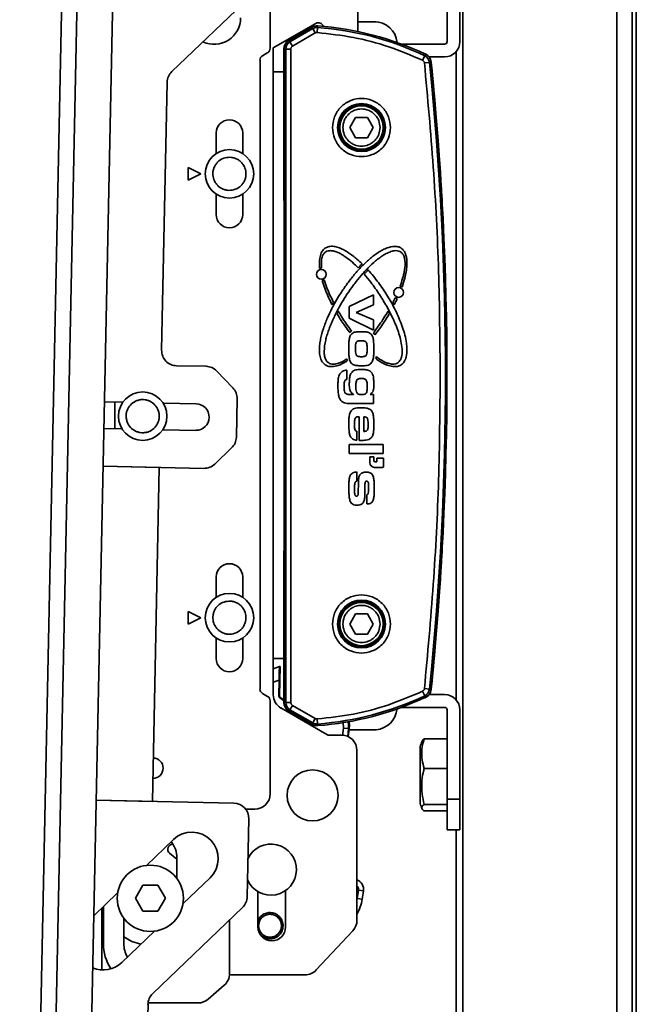
# Model space of a CAD drawing. Units: millimetres. Extents: x 10 to 410, y 10 to 268.
# Drawn here: x 339 to 346, y 115 to 125 of the extents above; entities that cross this region are included whole.
import ezdxf

# ---------------------------------------------------------------- set-up
doc = ezdxf.new("R2010")
doc.units = ezdxf.units.MM

msp = doc.modelspace()

# ---------------------------------------------------------------- linework, layer by layer
at = {"color": 8, "linetype": 'Continuous', "lineweight": 35}
for p, q in [((344.139, 202.083), (344.139, 53.658)), ((345.818, 53.838), (345.818, 202.083)), ((345.984, 202.083), (345.984, 53.851)), ((340.346, 121.017), (340.346, 121.305)), ((342.137, 118.278), (342.073, 118.256)), ((342.828, 117.674), (342.838, 117.757)), ((342.839, 117.775), (342.833, 117.825)), ((342.893, 117.751), (342.884, 117.666)), ((342.984, 115.89), (342.987, 115.9))]:
    msp.add_line(p, q, dxfattribs=at)
at = {"color": 7, "linetype": 'Continuous', "lineweight": 35}
for p, q in [((346.029, 53.854), (346.029, 202.083)), ((339.31, 103.651), (339.825, 128.368)), ((339.477, 103.647), (339.992, 128.364)), ((339.869, 103.806), (340.377, 128.19)), ((340.969, 124.905), (343.591, 127.42)), ((342.996, 125.341), (342.996, 126.842)), ((343.968, 125.232), (343.968, 126.204)), ((344.107, 126.204), (344.107, 125.232)), ((342.04, 125.932), (342.04, 125.159)), ((342.996, 125.449), (343.001, 125.449)), ((343.039, 125.449), (343.03, 125.449)), ((343.076, 125.449), (343.065, 125.449)), ((343.129, 125.449), (343.135, 125.449)), ((343.157, 125.449), (343.151, 125.449)), ((343.17, 125.449), (343.168, 125.449)), ((343.195, 125.448), (343.177, 125.449)), ((342.537, 125.43), (342.073, 125.163)), ((342.246, 125.248), (342.496, 125.392)), ((342.495, 125.389), (342.246, 125.245)), ((342.504, 125.374), (342.255, 125.23)), ((342.504, 125.374), (342.495, 125.389)), ((342.531, 125.326), (342.504, 125.374)), ((342.556, 125.386), (342.552, 125.33)), ((342.558, 125.403), (342.556, 125.386)), ((342.246, 125.245), (342.255, 125.23)), ((342.283, 125.182), (342.255, 125.23)), ((342.531, 125.326), (342.283, 125.182)), ((342.073, 124.903), (342.073, 125.163)), ((342.19, 123.524), (342.19, 125.152)), ((342.209, 125.151), (342.192, 125.151)), ((342.192, 125.151), (342.192, 118.036)), ((342.209, 125.151), (342.209, 118.036)), ((342.209, 125.151), (342.265, 125.151)), ((342.265, 125.151), (342.265, 118.036)), ((343.469, 125.204), (343.94, 125.204)), ((344.067, 125.124), (344.067, 118.063)), ((341.929, 118.182), (341.929, 125.03)), ((341.956, 125.077), (342.013, 125.112)), ((343.7, 125.028), (343.724, 125.078)), ((343.724, 125.078), (343.731, 125.094)), ((343.94, 125.065), (343.771, 125.065)), ((343.776, 125.004), (343.721, 124.999)), ((343.793, 125.006), (343.776, 125.004)), ((342.073, 124.903), (342.073, 118.514)), ((342.073, 124.903), (342.192, 124.903)), ((340.857, 121.873), (340.918, 124.788)), ((342.906, 124.296), (342.97, 124.407)), ((342.97, 124.407), (343.099, 124.407)), ((343.099, 124.407), (343.163, 124.296)), ((342.97, 124.185), (342.906, 124.296)), ((343.163, 124.296), (343.099, 124.185)), ((341.451, 124.013), (341.451, 124.237)), ((341.74, 124.237), (341.74, 124.013)), ((343.099, 124.185), (342.97, 124.185)), ((341.284, 123.792), (341.146, 123.862)), ((341.146, 123.862), (341.146, 123.723)), ((341.146, 123.723), (341.284, 123.792)), ((341.451, 123.348), (341.451, 123.571)), ((341.74, 123.571), (341.74, 123.348)), ((342.901, 122.347), (343.164, 122.476)), ((343.164, 122.476), (343.164, 122.365)), ((342.73, 122.392), (342.715, 122.365)), ((342.901, 122.22), (342.901, 122.347)), ((343.164, 122.365), (342.978, 122.283)), ((343.391, 122.365), (343.376, 122.392)), ((342.768, 122.269), (342.782, 122.297)), ((342.978, 122.283), (343.164, 122.202)), ((343.324, 122.297), (343.339, 122.269)), ((343.164, 122.09), (342.901, 122.22)), ((343.164, 122.202), (343.164, 122.09)), ((341.34, 121.696), (341.02, 121.703)), ((341.633, 121.461), (341.457, 121.645)), ((342.876, 121.655), (342.876, 121.554)), ((342.876, 121.554), (342.873, 121.554)), ((342.924, 121.388), (342.948, 121.388)), ((342.948, 121.388), (342.948, 121.392)), ((343.128, 121.388), (343.164, 121.388)), ((343.164, 121.388), (343.164, 121.291)), ((340.234, 121.308), (340.434, 121.304)), ((340.874, 121.294), (341.234, 121.287)), ((341.671, 120.925), (341.68, 121.342)), ((343.164, 121.291), (342.924, 121.291)), ((343.01, 120.889), (343.01, 121.147)), ((343.061, 120.988), (343.061, 121.147)), ((340.426, 121.015), (340.228, 121.019)), ((341.228, 120.998), (340.87, 121.006)), ((342.984, 120.989), (342.984, 120.891)), ((342.901, 120.745), (342.901, 120.843)), ((342.901, 120.843), (343.272, 120.843)), ((343.272, 120.843), (343.272, 120.745)), ((341.436, 120.631), (341.62, 120.808)), ((343.272, 120.745), (342.901, 120.745)), ((343.124, 120.71), (343.169, 120.71)), ((343.124, 120.649), (343.124, 120.71)), ((343.169, 120.71), (343.169, 120.672)), ((343.184, 120.656), (343.2, 120.656)), ((343.2, 120.656), (343.2, 120.695)), ((343.2, 120.695), (343.275, 120.695)), ((343.275, 120.695), (343.275, 120.604)), ((340.219, 120.608), (341.317, 120.585)), ((340.219, 120.608), (340.832, 120.595)), ((340.832, 120.595), (340.756, 116.957)), ((342.984, 120.546), (342.984, 120.446)), ((343.268, 120.596), (343.177, 120.596)), ((343.092, 120.197), (343.092, 120.297)), ((342.19, 118.035), (342.19, 119.662)), ((341.451, 119.18), (341.451, 119.403)), ((341.74, 119.403), (341.74, 119.18)), ((341.284, 118.959), (341.146, 119.028)), ((341.146, 119.028), (341.146, 118.889)), ((341.146, 118.889), (341.284, 118.959)), ((342.906, 118.89), (342.97, 119.002)), ((342.97, 119.002), (343.099, 119.002)), ((343.099, 119.002), (343.163, 118.89)), ((342.97, 118.779), (342.906, 118.89)), ((343.163, 118.89), (343.099, 118.779)), ((341.451, 118.514), (341.451, 118.738)), ((341.74, 118.738), (341.74, 118.514)), ((343.099, 118.779), (342.97, 118.779)), ((342.073, 118.12), (342.073, 118.514)), ((342.073, 118.514), (342.192, 118.514)), ((342.141, 118.426), (342.073, 118.403)), ((342.148, 118.429), (342.141, 118.426)), ((342.142, 118.111), (342.148, 118.429)), ((342.134, 118.107), (342.137, 118.278)), ((343.724, 118.108), (343.7, 118.158)), ((343.721, 118.188), (343.776, 118.182)), ((343.776, 118.182), (343.793, 118.18)), ((342.012, 118.102), (341.957, 118.134)), ((342.04, 118.054), (342.04, 117.042)), ((342.134, 118.107), (342.142, 118.111)), ((342.156, 118.087), (342.148, 118.083)), ((342.19, 118.058), (342.148, 118.083)), ((342.19, 118.066), (342.156, 118.087)), ((343.731, 118.092), (343.724, 118.108)), ((343.771, 118.121), (343.94, 118.121)), ((342.157, 117.976), (342.657, 117.687)), ((342.192, 118.036), (342.209, 118.036)), ((342.265, 118.036), (342.209, 118.036)), ((342.255, 117.956), (342.246, 117.941)), ((342.246, 117.941), (342.495, 117.798)), ((342.496, 117.794), (342.246, 117.938)), ((342.255, 117.956), (342.283, 118.004)), ((342.255, 117.956), (342.504, 117.813)), ((342.283, 118.004), (342.531, 117.861)), ((343.94, 117.982), (343.469, 117.982)), ((343.968, 116.982), (343.968, 117.954)), ((344.107, 117.954), (344.107, 116.982)), ((342.504, 117.813), (342.531, 117.861)), ((342.552, 117.856), (342.556, 117.801)), ((342.495, 117.798), (342.504, 117.813)), ((342.556, 117.801), (342.558, 117.783)), ((342.839, 117.775), (342.838, 117.757)), ((342.893, 117.751), (342.838, 117.757)), ((342.891, 117.66), (342.902, 117.75)), ((342.902, 117.75), (342.893, 117.751)), ((342.9, 117.738), (342.912, 117.738)), ((342.912, 117.738), (342.918, 117.738)), ((343.03, 117.738), (343.039, 117.738)), ((343.153, 117.738), (343.157, 117.738)), ((342.685, 117.679), (342.818, 117.679)), ((343.718, 117.638), (343.968, 117.638)), ((342.984, 115.663), (342.984, 117.513)), ((343.673, 117.556), (343.673, 116.936)), ((343.718, 117.318), (343.968, 117.318)), ((343.968, 116.649), (343.968, 116.982)), ((344.107, 116.982), (343.968, 116.982)), ((344.107, 116.649), (344.107, 116.982)), ((341.643, 116.939), (340.144, 116.97)), ((340.756, 116.957), (340.144, 116.97)), ((341.771, 116.875), (341.873, 116.875)), ((343.718, 116.926), (343.968, 116.926)), ((341.789, 115.92), (341.806, 116.768)), ((343.718, 116.854), (343.968, 116.854)), ((343.968, 116.649), (344.107, 116.649)), ((344.067, 116.649), (344.067, 53.651)), ((340.691, 116.262), (340.985, 116.544)), ((340.979, 116.493), (340.981, 116.493)), ((341.023, 116.328), (340.943, 116.395)), ((341.023, 116.342), (341.023, 116.12)), ((341.385, 116.127), (341.091, 115.845)), ((340.571, 115.903), (340.653, 116.045)), ((340.653, 116.045), (340.816, 116.045)), ((340.816, 116.045), (340.898, 115.903)), ((340.117, 115.712), (340.378, 115.962)), ((340.653, 115.762), (340.571, 115.903)), ((340.898, 115.903), (340.816, 115.762)), ((341.907, 115.59), (341.907, 115.976)), ((342.207, 115.987), (342.207, 115.59)), ((342.987, 115.9), (343.001, 115.992)), ((343.001, 115.999), (343.001, 115.992)), ((343.056, 115.983), (343.001, 115.992)), ((340.207, 115.124), (340.207, 115.798)), ((340.223, 115.409), (340.223, 115.814)), ((340.76, 114.866), (341.738, 115.803)), ((342.987, 115.9), (343.042, 115.892)), ((340.816, 115.762), (340.653, 115.762)), ((340.446, 115.409), (340.446, 115.687)), ((341.596, 115.082), (341.596, 115.667)), ((340.778, 115.545), (340.422, 115.204)), ((342.94, 115.55), (342.542, 115.123)), ((342.42, 115.07), (341.636, 115.07)), ((341.538, 114.956), (341.365, 114.805)), ((340.538, 106.57), (340.709, 114.749)), ((341.255, 114.764), (340.71, 114.764))]:
    msp.add_line(p, q, dxfattribs=at)
at = {"color": 7, "linetype": 'Continuous', "lineweight": 35, "flags": 128}
for points in [[(342.496, 125.392), (342.509, 125.398), (342.521, 125.4)], [(342.521, 117.787), (342.509, 117.789), (342.496, 117.794)], [(342.902, 117.75), (342.903, 117.789), (342.899, 117.826)], [(340.446, 115.482), (340.533, 115.434), (340.63, 115.403)], [(341.636, 115.07), (341.614, 115.071), (341.595, 115.075)]]:
    msp.add_lwpolyline(points, dxfattribs=at)
at = {"color": 8, "linetype": 'Continuous', "lineweight": 35, "flags": 128}
msp.add_lwpolyline([(342.893, 117.751), (342.894, 117.789), (342.89, 117.825)], dxfattribs=at)
at = {"color": 7, "linetype": 'Continuous', "lineweight": 35}
for centre, radius in [((343.035, 124.296), 0.261), ((343.035, 124.296), 0.248), ((343.035, 124.296), 0.236), ((341.596, 123.792), 0.264), ((342.598, 122.697), 0.0531), ((343.44, 122.5), 0.0531), ((340.651, 121.153), 0.264), ((341.596, 118.959), 0.264), ((343.035, 118.89), 0.261), ((343.035, 118.89), 0.248), ((343.035, 118.89), 0.236), ((342.501, 117.024), 0.278), ((340.734, 115.903), 0.361), ((342.038, 115.604), 0.126)]:
    msp.add_circle(centre, radius, dxfattribs=at)
for centre, radius, start, end in [((341.429, 125.492), 0.289, 245.1888, 360), ((343.173, 125.199), 0.25, 5.1906, 90), ((342.55, 125.294), 0.11, 85.742, 120), ((342.55, 125.294), 0.092, 85.742, 120), ((342.565, 125.382), 0.0556, 16.6857, 120), ((342.31, 122.081), 3.314, 64.7591, 85.742), ((342.31, 122.081), 3.332, 64.7591, 85.742), ((342.301, 125.152), 0.111, 120, 180), ((342.301, 125.151), 0.11, 120, 180), ((342.301, 125.151), 0.092, 120, 180), ((343.94, 125.232), 0.167, 270, 0), ((343.94, 125.232), 0.0278, 270, 0), ((341.984, 125.159), 0.0556, 301, 0), ((341.984, 125.03), 0.0556, 121, 180), ((343.684, 124.996), 0.111, 5.8029, 76.2936), ((343.684, 124.995), 0.092, 5.8011, 64.7591), ((343.684, 124.995), 0.11, 5.8011, 64.7591), ((310.199, 121.593), 33.75, 354.1989, 5.8011), ((310.199, 121.593), 33.767, 354.1989, 5.8011), ((310.201, 121.593), 33.766, 3.2891, 5.8029), ((341.084, 124.785), 0.167, 133.8063, 178.8063), ((341.596, 124.237), 0.144, 360, 180), ((343.857, 123.524), 1.667, 180, 182.3949), ((342.248, 123.435), 1.667, 0.8357, 3.2891), ((341.596, 123.348), 0.144, 180, 360), ((342.598, 122.697), 0.0683, 88.4233, 105.6095), ((342.598, 122.697), 0.0683, 277.8688, 296.5575), ((343.44, 122.5), 0.0682, 58.3292, 78.0078), ((343.44, 122.5), 0.0683, 235.9285, 257.0944), ((342.976, 121.986), 0.105, 117.7685, 132.0679), ((343.089, 121.986), 0.106, 29.6388, 44.1158), ((341.024, 121.869), 0.167, 178.8063, 268.8063), ((342.366, 121.889), 0.834, 352.3048, 353.9586), ((341.337, 121.529), 0.167, 43.8063, 88.8063), ((343.694, 121.936), 0.834, 191.0242, 191.3777), ((342.976, 121.785), 0.1, 187.9551, 197.529), ((341.513, 121.345), 0.167, 358.8063, 43.8063), ((341.231, 121.143), 0.144, 268.8063, 88.8063), ((341.504, 120.928), 0.167, 313.8063, 358.8063), ((341.32, 120.752), 0.167, 268.8063, 313.8063), ((343.177, 120.649), 0.0531, 180, 270), ((343.184, 120.672), 0.0152, 180, 270), ((343.268, 120.604), 0.00758, 270, 0), ((343.857, 119.662), 1.667, 177.6051, 180), ((310.201, 121.593), 33.766, 354.1971, 356.7109), ((342.248, 119.752), 1.667, 356.7109, 359.1643), ((341.596, 119.403), 0.144, 360, 180), ((341.596, 118.514), 0.144, 180, 360), ((341.984, 118.182), 0.0556, 180, 240), ((343.684, 118.19), 0.111, 283.7064, 354.1971), ((343.684, 118.191), 0.092, 295.2409, 354.1989), ((343.684, 118.191), 0.11, 295.2409, 354.1989), ((341.984, 118.054), 0.0556, 0, 60), ((342.24, 118.12), 0.167, 180, 240), ((342.31, 121.106), 3.314, 274.258, 295.2409), ((342.31, 121.106), 3.332, 274.258, 295.2409), ((343.94, 117.954), 0.167, 0, 90), ((342.301, 118.035), 0.111, 180, 240), ((342.301, 118.036), 0.11, 180, 240), ((342.301, 118.036), 0.092, 180, 240), ((343.173, 117.988), 0.25, 274.8495, 354.8094), ((343.94, 117.954), 0.0278, 0, 90), ((342.55, 117.893), 0.11, 240, 274.258), ((342.55, 117.893), 0.092, 240, 274.258), ((342.685, 117.735), 0.0556, 240, 270), ((342.818, 117.513), 0.167, 0, 90), ((344.258, 117.377), 0.611, 157.2481, 163.0124), ((340.762, 117.32), 0.111, 0, 87.8502), ((340.762, 117.32), 0.111, 269.7623, 0), ((341.873, 117.042), 0.167, 270, 0), ((341.64, 116.772), 0.167, 358.8063, 88.8063), ((344.258, 117.115), 0.611, 196.9876, 202.7792), ((341.185, 116.335), 0.289, 313.8063, 133.8063), ((340.979, 116.437), 0.0556, 90, 230.1849), ((340.734, 116.342), 0.289, 0, 38.3131), ((342.048, 116.215), 0.278, 203.0457, 154.5668), ((342.946, 116), 0.111, 351.6064, 69.6556), ((341.622, 115.924), 0.167, 313.8063, 358.8063), ((303.907, 121.76), 39.572, 351.4727, 351.6064), ((342.603, 115.958), 0.444, 329.2163, 351.4727), ((342.057, 115.59), 0.15, 180, 0), ((342.818, 115.663), 0.167, 317, 0), ((340.734, 115.409), 0.511, 180, 212.4031), ((340.734, 115.409), 0.289, 180, 210.1634), ((340.222, 115.412), 0.289, 246.1864, 313.8063), ((341.429, 115.082), 0.167, 311, 0), ((342.42, 115.237), 0.167, 270, 317), ((340.875, 114.745), 0.167, 133.8063, 178.8063), ((341.255, 114.931), 0.167, 270, 311)]:
    msp.add_arc(centre, radius, start, end, dxfattribs=at)
for points, knots in [([(343.068, 125.449), (343.052, 125.449), (343.028, 125.449), (343.003, 125.448), (342.996, 125.448)], [0, 0, 0, 0, 0.66853, 1, 1, 1, 1]), ([(343.149, 125.448), (343.133, 125.448), (343.108, 125.449), (343.084, 125.449), (343.076, 125.449)], [0, 0, 0, 0, 0.657625, 1, 1, 1, 1]), ([(343.168, 125.449), (343.164, 125.449), (343.157, 125.449), (343.151, 125.448), (343.149, 125.448)], [0, 0, 0, 0, 0.657406, 1, 1, 1, 1]), ([(343.178, 125.449), (343.177, 125.449), (343.175, 125.449), (343.172, 125.449), (343.17, 125.449)], [0, 0, 0, 0, 0.18143, 1, 1, 1, 1]), ([(343.7, 125.028), (343.578, 125.08), (343.334, 125.185), (342.948, 125.286), (342.684, 125.316), (342.552, 125.33)], [0, 0, 0, 0, 0.333223, 0.666765, 1, 1, 1, 1]), ([(342.265, 125.151), (342.265, 125.154), (342.265, 125.16), (342.269, 125.169), (342.275, 125.177), (342.28, 125.18), (342.283, 125.182)], [0, 0, 0, 0, 0.250773, 0.500054, 0.750781, 1, 1, 1, 1]), ([(343.7, 125.028), (343.703, 125.027), (343.708, 125.024), (343.714, 125.016), (343.719, 125.008), (343.72, 125.002), (343.721, 124.999)], [0, 0, 0, 0, 0.250771, 0.500052, 0.750779, 1, 1, 1, 1]), ([(343.893, 121.593), (343.889, 121.972), (343.882, 122.73), (343.824, 123.866), (343.755, 124.621), (343.721, 124.999)], [0, 0, 0, 0, 0.333397, 0.666603, 1, 1, 1, 1]), ([(342.718, 124.296), (342.722, 124.336), (342.729, 124.397), (342.768, 124.471), (342.809, 124.521), (342.86, 124.563), (342.933, 124.601), (343.035, 124.62), (343.136, 124.601), (343.209, 124.563), (343.26, 124.521), (343.301, 124.471), (343.34, 124.397), (343.347, 124.336), (343.351, 124.296)], [0, 0, 0, 0, 0.119728, 0.18418, 0.25, 0.31582, 0.380272, 0.5, 0.619728, 0.68418, 0.75, 0.81582, 0.880272, 1, 1, 1, 1]), ([(342.832, 124.296), (342.834, 124.322), (342.839, 124.361), (342.864, 124.408), (342.89, 124.44), (342.923, 124.467), (342.97, 124.491), (343.035, 124.504), (343.099, 124.491), (343.146, 124.467), (343.179, 124.44), (343.205, 124.408), (343.23, 124.361), (343.235, 124.322), (343.237, 124.296)], [0, 0, 0, 0, 0.119728, 0.18418, 0.25, 0.31582, 0.380272, 0.5, 0.619728, 0.68418, 0.75, 0.81582, 0.880272, 1, 1, 1, 1]), ([(343.351, 124.296), (343.347, 124.256), (343.34, 124.195), (343.301, 124.121), (343.26, 124.071), (343.209, 124.029), (343.136, 123.991), (343.035, 123.972), (342.933, 123.991), (342.86, 124.029), (342.809, 124.071), (342.768, 124.121), (342.729, 124.195), (342.722, 124.256), (342.718, 124.296)], [0, 0, 0, 0, 0.119728, 0.18418, 0.25, 0.31582, 0.380272, 0.5, 0.619728, 0.68418, 0.75, 0.81582, 0.880272, 1, 1, 1, 1]), ([(343.237, 124.296), (343.235, 124.271), (343.23, 124.231), (343.205, 124.184), (343.179, 124.152), (343.146, 124.125), (343.099, 124.101), (343.035, 124.088), (342.97, 124.101), (342.923, 124.125), (342.89, 124.152), (342.864, 124.184), (342.839, 124.231), (342.834, 124.271), (342.832, 124.296)], [0, 0, 0, 0, 0.119728, 0.18418, 0.25, 0.31582, 0.380272, 0.5, 0.619728, 0.68418, 0.75, 0.81582, 0.880272, 1, 1, 1, 1]), ([(341.641, 123.617), (341.619, 123.614), (341.584, 123.609), (341.537, 123.62), (341.504, 123.635), (341.474, 123.657), (341.442, 123.692), (341.417, 123.745), (341.413, 123.804), (341.423, 123.85), (341.439, 123.884), (341.46, 123.914), (341.495, 123.946), (341.528, 123.959), (341.55, 123.967)], [0, 0, 0, 0, 0.119721, 0.184887, 0.25, 0.315166, 0.380279, 0.5, 0.619721, 0.684887, 0.75, 0.815166, 0.880279, 1, 1, 1, 1]), ([(341.55, 123.967), (341.572, 123.97), (341.607, 123.975), (341.654, 123.964), (341.687, 123.949), (341.717, 123.927), (341.749, 123.892), (341.774, 123.839), (341.778, 123.78), (341.768, 123.734), (341.752, 123.7), (341.731, 123.67), (341.696, 123.638), (341.663, 123.626), (341.641, 123.617)], [0, 0, 0, 0, 0.119721, 0.184887, 0.25, 0.315166, 0.380279, 0.5, 0.619721, 0.684887, 0.75, 0.815166, 0.880279, 1, 1, 1, 1]), ([(342.58, 122.762), (342.579, 122.77), (342.575, 122.807), (342.575, 122.865), (342.592, 122.927), (342.618, 122.969), (342.652, 122.993), (342.696, 123.005), (342.762, 123), (342.829, 122.971), (342.892, 122.934), (342.939, 122.901), (342.989, 122.86), (343.022, 122.829), (343.041, 122.812)], [0, 0, 0, 0, 0.031646, 0.158861, 0.245195, 0.304921, 0.365117, 0.416998, 0.497003, 0.642196, 0.724968, 0.807695, 0.8904, 1, 1, 1, 1]), ([(342.64, 121.712), (342.634, 121.716), (342.617, 121.729), (342.593, 121.764), (342.578, 121.817), (342.575, 121.877), (342.579, 121.936), (342.592, 122.014), (342.613, 122.09), (342.64, 122.164), (342.669, 122.237), (342.703, 122.309), (342.749, 122.396), (342.799, 122.48), (342.854, 122.562), (342.912, 122.641), (342.962, 122.702), (343.015, 122.761), (343.069, 122.817), (343.128, 122.87), (343.19, 122.918), (343.24, 122.95), (343.3, 122.982), (343.361, 123.002), (343.419, 123.003), (343.45, 122.994), (343.463, 122.986), (343.466, 122.984)], [0, 0, 0, 0, 0.0129738, 0.0364222, 0.0726836, 0.1070825, 0.1413969, 0.1756817, 0.2443206, 0.2785828, 0.3128429, 0.3813922, 0.4156496, 0.4841867, 0.5527223, 0.5869793, 0.6555202, 0.6897787, 0.7240384, 0.7926195, 0.8268895, 0.8611699, 0.8954738, 0.9453706, 0.9718879, 0.9943981, 1, 1, 1, 1]), ([(343.466, 122.984), (343.472, 122.979), (343.489, 122.967), (343.507, 122.94), (343.521, 122.904), (343.53, 122.856), (343.531, 122.795), (343.522, 122.725), (343.505, 122.646), (343.487, 122.591), (343.476, 122.558)], [0, 0, 0, 0, 0.049435, 0.138782, 0.207163, 0.305914, 0.460696, 0.615048, 0.769263, 1, 1, 1, 1]), ([(342.645, 122.942), (342.639, 122.937), (342.624, 122.926), (342.606, 122.893), (342.594, 122.837), (342.598, 122.792), (342.6, 122.765)], [0, 0, 0, 0, 0.1175459, 0.2900712, 0.5723619, 1, 1, 1, 1]), ([(343.461, 122.942), (343.455, 122.945), (343.438, 122.954), (343.401, 122.958), (343.354, 122.947), (343.303, 122.924), (343.256, 122.895), (343.21, 122.862), (343.153, 122.814), (343.1, 122.762), (343.037, 122.693), (342.989, 122.636), (342.933, 122.562), (342.89, 122.5), (342.839, 122.422), (342.792, 122.342), (342.749, 122.259), (342.717, 122.191), (342.696, 122.14), (342.676, 122.088), (342.658, 122.034), (342.638, 121.959), (342.626, 121.882), (342.631, 121.808), (342.644, 121.766), (342.663, 121.743), (342.674, 121.735), (342.677, 121.733)], [0, 0, 0, 0, 0.014008, 0.034568, 0.068209, 0.103254, 0.138207, 0.173131, 0.208044, 0.277911, 0.312815, 0.382643, 0.417544, 0.487364, 0.522264, 0.592083, 0.661906, 0.696808, 0.731711, 0.766615, 0.801523, 0.836435, 0.91385, 0.944619, 0.975657, 0.993909, 1, 1, 1, 1]), ([(342.999, 122.768), (342.994, 122.773), (342.968, 122.799), (342.919, 122.844), (342.86, 122.89), (342.796, 122.928), (342.743, 122.952), (342.69, 122.957), (342.663, 122.952), (342.649, 122.944), (342.645, 122.942)], [0, 0, 0, 0, 0.053294, 0.266607, 0.480066, 0.586733, 0.80173, 0.889632, 0.964229, 1, 1, 1, 1]), ([(343.454, 122.566), (343.457, 122.573), (343.469, 122.608), (343.485, 122.658), (343.499, 122.718), (343.51, 122.786), (343.512, 122.853), (343.493, 122.908), (343.477, 122.93), (343.465, 122.939), (343.461, 122.942)], [0, 0, 0, 0, 0.0560519, 0.280425, 0.3925641, 0.5268977, 0.798215, 0.8893029, 0.966456, 1, 1, 1, 1]), ([(343.041, 122.812), (343.036, 122.807), (343.026, 122.797), (343.012, 122.782), (343.004, 122.773), (342.999, 122.768)], [0, 0, 0, 0, 0.366689, 0.683323, 1, 1, 1, 1]), ([(343.063, 122.7), (343.068, 122.705), (343.078, 122.715), (343.092, 122.73), (343.101, 122.74), (343.106, 122.745)], [0, 0, 0, 0, 0.355966, 0.677948, 1, 1, 1, 1]), ([(343.195, 121.801), (343.201, 121.797), (343.231, 121.775), (343.274, 121.749), (343.329, 121.726), (343.369, 121.717), (343.408, 121.722), (343.436, 121.736), (343.458, 121.761), (343.476, 121.805), (343.48, 121.871), (343.47, 121.95), (343.45, 122.031), (343.423, 122.11), (343.397, 122.174), (343.368, 122.237), (343.344, 122.286), (343.311, 122.347), (343.283, 122.395), (343.254, 122.442), (343.224, 122.488), (343.185, 122.545), (343.13, 122.62), (343.087, 122.671), (343.063, 122.7)], [0, 0, 0, 0, 0.016488, 0.082635, 0.109045, 0.149126, 0.172542, 0.196164, 0.216487, 0.246247, 0.300073, 0.361811, 0.423387, 0.484919, 0.546435, 0.577183, 0.638689, 0.669436, 0.730938, 0.761684, 0.792431, 0.853932, 0.915435, 1, 1, 1, 1]), ([(343.106, 122.745), (343.111, 122.739), (343.136, 122.712), (343.179, 122.66), (343.233, 122.59), (343.283, 122.517), (343.331, 122.441), (343.375, 122.364), (343.415, 122.285), (343.451, 122.203), (343.483, 122.12), (343.509, 122.035), (343.525, 121.957), (343.532, 121.877), (343.528, 121.809), (343.506, 121.752), (343.484, 121.725), (343.47, 121.714), (343.466, 121.712)], [0, 0, 0, 0, 0.019059, 0.095317, 0.171571, 0.247824, 0.324075, 0.400328, 0.476583, 0.552844, 0.629113, 0.705403, 0.781739, 0.832242, 0.913876, 0.954043, 0.988242, 1, 1, 1, 1]), ([(342.715, 122.365), (342.712, 122.371), (342.695, 122.404), (342.667, 122.464), (342.634, 122.546), (342.616, 122.601), (342.607, 122.629)], [0, 0, 0, 0, 0.077712, 0.388653, 0.693722, 1, 1, 1, 1]), ([(342.629, 122.636), (342.631, 122.629), (342.642, 122.593), (342.66, 122.545), (342.691, 122.47), (342.714, 122.424), (342.73, 122.392)], [0, 0, 0, 0, 0.084048, 0.420435, 0.588539, 1, 1, 1, 1]), ([(343.376, 122.392), (343.38, 122.398), (343.386, 122.41), (343.394, 122.427), (343.399, 122.438), (343.402, 122.443)], [0, 0, 0, 0, 0.388681, 0.694326, 1, 1, 1, 1]), ([(343.425, 122.433), (343.422, 122.426), (343.415, 122.413), (343.404, 122.39), (343.396, 122.374), (343.391, 122.365)], [0, 0, 0, 0, 0.291758, 0.583516, 1, 1, 1, 1]), ([(342.906, 122.064), (342.901, 122.07), (342.879, 122.099), (342.849, 122.142), (342.807, 122.204), (342.784, 122.243), (342.768, 122.269)], [0, 0, 0, 0, 0.090015, 0.450162, 0.6302, 1, 1, 1, 1]), ([(342.782, 122.297), (342.786, 122.29), (342.805, 122.258), (342.832, 122.214), (342.876, 122.148), (342.906, 122.108), (342.927, 122.079)], [0, 0, 0, 0, 0.084966, 0.424898, 0.594837, 1, 1, 1, 1]), ([(343.165, 122.06), (343.169, 122.066), (343.192, 122.095), (343.231, 122.149), (343.28, 122.222), (343.309, 122.272), (343.324, 122.297)], [0, 0, 0, 0, 0.077916, 0.389644, 0.694575, 1, 1, 1, 1]), ([(343.339, 122.269), (343.335, 122.262), (343.316, 122.231), (343.281, 122.176), (343.232, 122.105), (343.198, 122.061), (343.181, 122.039)], [0, 0, 0, 0, 0.079673, 0.398439, 0.698948, 1, 1, 1, 1]), ([(342.896, 121.887), (342.896, 121.895), (342.896, 121.917), (342.897, 121.954), (342.901, 121.997), (342.911, 122.027), (342.92, 122.04), (342.922, 122.043)], [0, 0, 0, 0, 0.138796, 0.4164325, 0.6978331, 0.938334, 1, 1, 1, 1]), ([(342.922, 122.043), (342.928, 122.048), (342.938, 122.059), (342.965, 122.07), (343, 122.072), (343.027, 122.073), (343.041, 122.073)], [0, 0, 0, 0, 0.176289, 0.353791, 0.673668, 1, 1, 1, 1]), ([(343.041, 122.073), (343.049, 122.073), (343.063, 122.073), (343.091, 122.072), (343.109, 122.065), (343.121, 122.06)], [0, 0, 0, 0, 0.274198, 0.548537, 1, 1, 1, 1]), ([(343.121, 122.06), (343.127, 122.056), (343.14, 122.048), (343.155, 122.026), (343.165, 121.99), (343.168, 121.942), (343.169, 121.906), (343.169, 121.887)], [0, 0, 0, 0, 0.119098, 0.238675, 0.42189, 0.709622, 1, 1, 1, 1]), ([(342.968, 121.887), (342.969, 121.894), (342.969, 121.909), (342.97, 121.932), (342.975, 121.947), (342.977, 121.954)], [0, 0, 0, 0, 0.325858, 0.659268, 1, 1, 1, 1]), ([(343.031, 121.975), (343.024, 121.975), (343.011, 121.975), (342.995, 121.972), (342.985, 121.966), (342.98, 121.96), (342.978, 121.956), (342.977, 121.954)], [0, 0, 0, 0, 0.361874, 0.605347, 0.765736, 0.926512, 1, 1, 1, 1]), ([(343.089, 121.952), (343.088, 121.956), (343.084, 121.962), (343.072, 121.97), (343.054, 121.975), (343.04, 121.975), (343.031, 121.975)], [0, 0, 0, 0, 0.168632, 0.353112, 0.613474, 1, 1, 1, 1]), ([(343.097, 121.887), (343.097, 121.894), (343.097, 121.909), (343.095, 121.931), (343.091, 121.945), (343.089, 121.952)], [0, 0, 0, 0, 0.334636, 0.664296, 1, 1, 1, 1]), ([(342.905, 121.769), (342.903, 121.776), (342.899, 121.799), (342.897, 121.839), (342.896, 121.871), (342.896, 121.887)], [0, 0, 0, 0, 0.187114, 0.592562, 1, 1, 1, 1]), ([(343.033, 121.8), (343.026, 121.8), (343.011, 121.801), (342.993, 121.805), (342.981, 121.814), (342.972, 121.829), (342.969, 121.855), (342.969, 121.876), (342.968, 121.887)], [0, 0, 0, 0, 0.171087, 0.343823, 0.424868, 0.506359, 0.743789, 1, 1, 1, 1]), ([(343.033, 121.8), (343.041, 121.8), (343.054, 121.801), (343.07, 121.804), (343.081, 121.81), (343.086, 121.817), (343.088, 121.821), (343.089, 121.823)], [0, 0, 0, 0, 0.348019, 0.611042, 0.772018, 0.933838, 1, 1, 1, 1]), ([(343.089, 121.823), (343.091, 121.83), (343.095, 121.844), (343.097, 121.865), (343.097, 121.88), (343.097, 121.887)], [0, 0, 0, 0, 0.345396, 0.671695, 1, 1, 1, 1]), ([(343.169, 121.887), (343.169, 121.88), (343.169, 121.858), (343.168, 121.821), (343.165, 121.777), (343.152, 121.75), (343.145, 121.736)], [0, 0, 0, 0, 0.14322, 0.429721, 0.707895, 1, 1, 1, 1]), ([(342.88, 121.755), (342.874, 121.751), (342.842, 121.732), (342.787, 121.705), (342.721, 121.691), (342.672, 121.695), (342.65, 121.707), (342.64, 121.712)], [0, 0, 0, 0, 0.086893, 0.435869, 0.710054, 0.87539, 1, 1, 1, 1]), ([(342.677, 121.733), (342.683, 121.73), (342.7, 121.721), (342.737, 121.718), (342.8, 121.731), (342.845, 121.758), (342.875, 121.776)], [0, 0, 0, 0, 0.105224, 0.259665, 0.512364, 1, 1, 1, 1]), ([(342.951, 121.712), (342.944, 121.715), (342.931, 121.722), (342.914, 121.741), (342.908, 121.758), (342.905, 121.768), (342.905, 121.769)], [0, 0, 0, 0, 0.29277, 0.58779, 0.953669, 1, 1, 1, 1]), ([(343.038, 121.702), (343.03, 121.702), (343.015, 121.703), (342.986, 121.703), (342.965, 121.708), (342.951, 121.712)], [0, 0, 0, 0, 0.253673, 0.507415, 1, 1, 1, 1]), ([(343.145, 121.736), (343.14, 121.73), (343.131, 121.719), (343.1, 121.704), (343.067, 121.703), (343.043, 121.702), (343.038, 121.702)], [0, 0, 0, 0, 0.19072, 0.382784, 0.85643, 1, 1, 1, 1]), ([(343.466, 121.712), (343.46, 121.708), (343.441, 121.698), (343.399, 121.69), (343.325, 121.701), (343.254, 121.736), (343.207, 121.768), (343.193, 121.777)], [0, 0, 0, 0, 0.075533, 0.21205, 0.423165, 0.827359, 1, 1, 1, 1]), ([(342.778, 121.483), (342.778, 121.491), (342.778, 121.513), (342.78, 121.552), (342.786, 121.595), (342.802, 121.617), (342.808, 121.626)], [0, 0, 0, 0, 0.149848, 0.449664, 0.793734, 1, 1, 1, 1]), ([(342.808, 121.626), (342.813, 121.631), (342.826, 121.643), (342.851, 121.651), (342.868, 121.654), (342.876, 121.655)], [0, 0, 0, 0, 0.296916, 0.705147, 1, 1, 1, 1]), ([(342.901, 121.501), (342.902, 121.508), (342.902, 121.531), (342.904, 121.568), (342.91, 121.603), (342.921, 121.621), (342.924, 121.625)], [0, 0, 0, 0, 0.1737771, 0.5215844, 0.8723187, 1, 1, 1, 1]), ([(342.924, 121.625), (342.929, 121.631), (342.938, 121.643), (342.968, 121.658), (343.002, 121.661), (343.029, 121.661), (343.039, 121.661)], [0, 0, 0, 0, 0.178314, 0.357571, 0.769177, 1, 1, 1, 1]), ([(343.039, 121.661), (343.046, 121.661), (343.061, 121.661), (343.09, 121.659), (343.111, 121.651), (343.125, 121.646)], [0, 0, 0, 0, 0.252792, 0.505727, 1, 1, 1, 1]), ([(343.125, 121.646), (343.131, 121.641), (343.144, 121.631), (343.162, 121.6), (343.168, 121.554), (343.169, 121.518), (343.169, 121.5)], [0, 0, 0, 0, 0.141464, 0.315319, 0.667651, 1, 1, 1, 1]), ([(343.721, 118.188), (343.755, 118.565), (343.824, 119.32), (343.882, 120.456), (343.889, 121.214), (343.893, 121.593)], [0, 0, 0, 0, 0.333397, 0.666603, 1, 1, 1, 1]), ([(342.792, 121.355), (342.79, 121.362), (342.784, 121.383), (342.779, 121.427), (342.778, 121.462), (342.778, 121.483)], [0, 0, 0, 0, 0.17133, 0.51441, 1, 1, 1, 1]), ([(342.873, 121.554), (342.868, 121.552), (342.86, 121.549), (342.851, 121.539), (342.847, 121.524), (342.845, 121.505), (342.845, 121.489), (342.845, 121.482)], [0, 0, 0, 0, 0.186073, 0.300713, 0.450172, 0.723262, 1, 1, 1, 1]), ([(342.845, 121.482), (342.845, 121.474), (342.845, 121.459), (342.847, 121.436), (342.85, 121.414), (342.86, 121.403), (342.863, 121.399)], [0, 0, 0, 0, 0.2567441, 0.5136058, 0.8288542, 1, 1, 1, 1]), ([(342.948, 121.392), (342.941, 121.396), (342.929, 121.404), (342.913, 121.422), (342.902, 121.455), (342.902, 121.482), (342.901, 121.501)], [0, 0, 0, 0, 0.177425, 0.35632, 0.549028, 1, 1, 1, 1]), ([(342.974, 121.477), (342.974, 121.485), (342.974, 121.499), (342.975, 121.519), (342.978, 121.531), (342.98, 121.537)], [0, 0, 0, 0, 0.368792, 0.682292, 1, 1, 1, 1]), ([(342.986, 121.404), (342.983, 121.409), (342.977, 121.423), (342.974, 121.448), (342.974, 121.468), (342.974, 121.477)], [0, 0, 0, 0, 0.232026, 0.612215, 1, 1, 1, 1]), ([(342.98, 121.537), (342.982, 121.542), (342.986, 121.551), (342.998, 121.559), (343.014, 121.563), (343.027, 121.563), (343.035, 121.563)], [0, 0, 0, 0, 0.251718, 0.407203, 0.636254, 1, 1, 1, 1]), ([(343.035, 121.563), (343.043, 121.563), (343.055, 121.563), (343.071, 121.559), (343.081, 121.553), (343.085, 121.548), (343.087, 121.545)], [0, 0, 0, 0, 0.389533, 0.662995, 0.84739, 1, 1, 1, 1]), ([(343.087, 121.545), (343.089, 121.539), (343.094, 121.527), (343.096, 121.502), (343.097, 121.484), (343.097, 121.472)], [0, 0, 0, 0, 0.2612916, 0.5199776, 1, 1, 1, 1]), ([(343.169, 121.5), (343.169, 121.493), (343.169, 121.474), (343.167, 121.447), (343.159, 121.417), (343.143, 121.399), (343.132, 121.391), (343.128, 121.388)], [0, 0, 0, 0, 0.176991, 0.444303, 0.666216, 0.89054, 1, 1, 1, 1]), ([(342.863, 121.399), (342.869, 121.396), (342.879, 121.39), (342.901, 121.389), (342.915, 121.388), (342.924, 121.388)], [0, 0, 0, 0, 0.286696, 0.603153, 1, 1, 1, 1]), ([(343.035, 121.388), (343.028, 121.389), (343.016, 121.389), (343, 121.392), (342.991, 121.397), (342.987, 121.402), (342.986, 121.404)], [0, 0, 0, 0, 0.414276, 0.681075, 0.87062, 1, 1, 1, 1]), ([(343.088, 121.408), (343.086, 121.405), (343.082, 121.398), (343.068, 121.39), (343.051, 121.389), (343.039, 121.388), (343.035, 121.388)], [0, 0, 0, 0, 0.188765, 0.384694, 0.799217, 1, 1, 1, 1]), ([(343.097, 121.472), (343.097, 121.465), (343.097, 121.45), (343.095, 121.428), (343.09, 121.415), (343.088, 121.408)], [0, 0, 0, 0, 0.340856, 0.666292, 1, 1, 1, 1]), ([(340.785, 121.032), (340.768, 121.017), (340.742, 120.993), (340.697, 120.977), (340.66, 120.972), (340.623, 120.973), (340.577, 120.986), (340.527, 121.016), (340.492, 121.063), (340.475, 121.107), (340.47, 121.144), (340.471, 121.181), (340.483, 121.227), (340.504, 121.256), (340.517, 121.274)], [0, 0, 0, 0, 0.119721, 0.184887, 0.25, 0.315166, 0.380279, 0.5, 0.619721, 0.684887, 0.75, 0.815166, 0.880279, 1, 1, 1, 1]), ([(340.517, 121.274), (340.534, 121.29), (340.561, 121.313), (340.605, 121.329), (340.642, 121.335), (340.679, 121.333), (340.725, 121.321), (340.775, 121.29), (340.811, 121.243), (340.827, 121.199), (340.833, 121.162), (340.831, 121.125), (340.819, 121.079), (340.798, 121.051), (340.785, 121.032)], [0, 0, 0, 0, 0.119721, 0.184887, 0.25, 0.315166, 0.380279, 0.5, 0.619721, 0.684887, 0.75, 0.815166, 0.880279, 1, 1, 1, 1]), ([(342.849, 121.299), (342.842, 121.302), (342.825, 121.309), (342.805, 121.328), (342.796, 121.346), (342.792, 121.355)], [0, 0, 0, 0, 0.273253, 0.658763, 1, 1, 1, 1]), ([(342.924, 121.291), (342.916, 121.291), (342.901, 121.291), (342.876, 121.291), (342.859, 121.296), (342.849, 121.299)], [0, 0, 0, 0, 0.293082, 0.586279, 1, 1, 1, 1]), ([(342.896, 121.075), (342.896, 121.082), (342.896, 121.105), (342.898, 121.143), (342.904, 121.183), (342.917, 121.204), (342.921, 121.211)], [0, 0, 0, 0, 0.158337, 0.47519, 0.82756, 1, 1, 1, 1]), ([(342.921, 121.211), (342.926, 121.217), (342.936, 121.228), (342.959, 121.239), (342.992, 121.244), (343.017, 121.244), (343.032, 121.244)], [0, 0, 0, 0, 0.1864368, 0.3736377, 0.6298242, 1, 1, 1, 1]), ([(343.032, 121.244), (343.039, 121.244), (343.057, 121.244), (343.088, 121.243), (343.11, 121.235), (343.121, 121.231)], [0, 0, 0, 0, 0.244865, 0.615399, 1, 1, 1, 1]), ([(343.121, 121.231), (343.127, 121.227), (343.14, 121.219), (343.154, 121.199), (343.159, 121.183), (343.161, 121.174)], [0, 0, 0, 0, 0.311076, 0.62321, 1, 1, 1, 1]), ([(343.161, 121.174), (343.162, 121.167), (343.166, 121.145), (343.169, 121.109), (343.169, 121.08), (343.169, 121.065)], [0, 0, 0, 0, 0.202269, 0.600197, 1, 1, 1, 1]), ([(342.925, 120.917), (342.92, 120.923), (342.908, 120.941), (342.9, 120.979), (342.897, 121.026), (342.896, 121.058), (342.896, 121.075)], [0, 0, 0, 0, 0.1369714, 0.3954982, 0.6967706, 1, 1, 1, 1]), ([(342.968, 121.134), (342.966, 121.129), (342.961, 121.119), (342.959, 121.096), (342.958, 121.079), (342.958, 121.068)], [0, 0, 0, 0, 0.235483, 0.502946, 1, 1, 1, 1]), ([(342.958, 121.068), (342.958, 121.06), (342.958, 121.045), (342.96, 121.023), (342.962, 121.006), (342.967, 120.998), (342.968, 120.996)], [0, 0, 0, 0, 0.302957, 0.606074, 0.911048, 1, 1, 1, 1]), ([(343.01, 121.147), (343.002, 121.147), (342.991, 121.147), (342.977, 121.143), (342.971, 121.138), (342.969, 121.134), (342.968, 121.134)], [0, 0, 0, 0, 0.496141, 0.727142, 0.960505, 1, 1, 1, 1]), ([(343.061, 121.147), (343.069, 121.146), (343.08, 121.145), (343.092, 121.138), (343.1, 121.128), (343.107, 121.103), (343.107, 121.081), (343.107, 121.064)], [0, 0, 0, 0, 0.204986, 0.298881, 0.393237, 0.526432, 1, 1, 1, 1]), ([(343.107, 121.064), (343.107, 121.056), (343.107, 121.041), (343.105, 121.021), (343.101, 121.005), (343.096, 120.998), (343.094, 120.996)], [0, 0, 0, 0, 0.314457, 0.644765, 0.877741, 1, 1, 1, 1]), ([(343.169, 121.065), (343.169, 121.058), (343.169, 121.038), (343.168, 121.008), (343.166, 120.984), (343.165, 120.973)], [0, 0, 0, 0, 0.240045, 0.619434, 1, 1, 1, 1]), ([(342.968, 120.996), (342.97, 120.994), (342.973, 120.992), (342.979, 120.99), (342.982, 120.989), (342.984, 120.989)], [0, 0, 0, 0, 0.399181, 0.696937, 1, 1, 1, 1]), ([(343.165, 120.973), (343.163, 120.965), (343.159, 120.947), (343.148, 120.923), (343.126, 120.903), (343.088, 120.891), (343.057, 120.89), (343.036, 120.889)], [0, 0, 0, 0, 0.129648, 0.326211, 0.458956, 0.634666, 1, 1, 1, 1]), ([(343.094, 120.996), (343.091, 120.993), (343.084, 120.989), (343.073, 120.988), (343.065, 120.988), (343.061, 120.988)], [0, 0, 0, 0, 0.327316, 0.660794, 1, 1, 1, 1]), ([(342.984, 120.891), (342.976, 120.892), (342.96, 120.895), (342.938, 120.903), (342.928, 120.914), (342.925, 120.917)], [0, 0, 0, 0, 0.33612, 0.771459, 1, 1, 1, 1]), ([(343.036, 120.889), (343.032, 120.889), (343.026, 120.889), (343.017, 120.889), (343.012, 120.889), (343.01, 120.889)], [0, 0, 0, 0, 0.41743, 0.708712, 1, 1, 1, 1]), ([(342.896, 120.371), (342.896, 120.379), (342.896, 120.401), (342.898, 120.437), (342.901, 120.478), (342.911, 120.507), (342.92, 120.52), (342.923, 120.523)], [0, 0, 0, 0, 0.141642, 0.424983, 0.700962, 0.923078, 1, 1, 1, 1]), ([(342.923, 120.523), (342.929, 120.528), (342.94, 120.538), (342.962, 120.545), (342.977, 120.545), (342.984, 120.546)], [0, 0, 0, 0, 0.336429, 0.672369, 1, 1, 1, 1]), ([(343.003, 120.47), (343.004, 120.477), (343.007, 120.494), (343.017, 120.517), (343.029, 120.528), (343.034, 120.532)], [0, 0, 0, 0, 0.311135, 0.74835, 1, 1, 1, 1]), ([(343.034, 120.532), (343.041, 120.536), (343.052, 120.541), (343.069, 120.544), (343.078, 120.544), (343.083, 120.544)], [0, 0, 0, 0, 0.434599, 0.714936, 1, 1, 1, 1]), ([(343.083, 120.544), (343.091, 120.544), (343.108, 120.543), (343.131, 120.536), (343.151, 120.521), (343.157, 120.508), (343.161, 120.501)], [0, 0, 0, 0, 0.236337, 0.547519, 0.769021, 1, 1, 1, 1]), ([(342.984, 120.446), (342.981, 120.445), (342.976, 120.444), (342.97, 120.439), (342.963, 120.429), (342.96, 120.411), (342.958, 120.389), (342.958, 120.372), (342.958, 120.364)], [0, 0, 0, 0, 0.088191, 0.163911, 0.257643, 0.469197, 0.733929, 1, 1, 1, 1]), ([(343.001, 120.382), (343.001, 120.389), (343.001, 120.404), (343.001, 120.433), (343.002, 120.455), (343.003, 120.47)], [0, 0, 0, 0, 0.252899, 0.505794, 1, 1, 1, 1]), ([(343.073, 120.423), (343.073, 120.416), (343.072, 120.393), (343.072, 120.36), (343.071, 120.323), (343.071, 120.3), (343.071, 120.289)], [0, 0, 0, 0, 0.165895, 0.497582, 0.748789, 1, 1, 1, 1]), ([(343.091, 120.447), (343.089, 120.446), (343.085, 120.446), (343.08, 120.443), (343.077, 120.438), (343.074, 120.431), (343.074, 120.426), (343.073, 120.423)], [0, 0, 0, 0, 0.192399, 0.32914, 0.497714, 0.734674, 1, 1, 1, 1]), ([(343.112, 120.366), (343.112, 120.373), (343.112, 120.395), (343.112, 120.421), (343.105, 120.439), (343.101, 120.443), (343.096, 120.446), (343.093, 120.446), (343.091, 120.447), (343.091, 120.447)], [0, 0, 0, 0, 0.247629, 0.744757, 0.818135, 0.892246, 0.941865, 0.991617, 1, 1, 1, 1]), ([(343.161, 120.501), (343.163, 120.494), (343.169, 120.473), (343.172, 120.438), (343.174, 120.399), (343.174, 120.375), (343.174, 120.363)], [0, 0, 0, 0, 0.159241, 0.477449, 0.73856, 1, 1, 1, 1]), ([(342.912, 120.224), (342.91, 120.231), (342.903, 120.252), (342.899, 120.288), (342.897, 120.33), (342.896, 120.358), (342.896, 120.371)], [0, 0, 0, 0, 0.150457, 0.450852, 0.725135, 1, 1, 1, 1]), ([(342.958, 120.364), (342.958, 120.356), (342.959, 120.334), (342.959, 120.309), (342.966, 120.291), (342.97, 120.285), (342.975, 120.282), (342.979, 120.282), (342.981, 120.282)], [0, 0, 0, 0, 0.2419447, 0.7275887, 0.8054587, 0.8839223, 0.9413775, 1, 1, 1, 1]), ([(342.981, 120.282), (342.983, 120.282), (342.987, 120.282), (342.991, 120.286), (342.995, 120.291), (342.997, 120.296), (342.998, 120.298)], [0, 0, 0, 0, 0.2417607, 0.4273697, 0.6558188, 1, 1, 1, 1]), ([(342.998, 120.298), (342.998, 120.306), (343, 120.321), (343, 120.348), (343, 120.369), (343.001, 120.382)], [0, 0, 0, 0, 0.2674998, 0.5337715, 1, 1, 1, 1]), ([(343.092, 120.297), (343.094, 120.297), (343.098, 120.299), (343.102, 120.301), (343.104, 120.303), (343.105, 120.304)], [0, 0, 0, 0, 0.37791, 0.854833, 1, 1, 1, 1]), ([(343.105, 120.304), (343.106, 120.308), (343.111, 120.32), (343.112, 120.341), (343.112, 120.357), (343.112, 120.366)], [0, 0, 0, 0, 0.2100452, 0.6024423, 1, 1, 1, 1]), ([(343.174, 120.363), (343.174, 120.355), (343.174, 120.333), (343.173, 120.297), (343.169, 120.258), (343.16, 120.231), (343.152, 120.22), (343.15, 120.218)], [0, 0, 0, 0, 0.148893, 0.446752, 0.713668, 0.940113, 1, 1, 1, 1]), ([(342.989, 120.184), (342.981, 120.184), (342.964, 120.185), (342.941, 120.192), (342.922, 120.207), (342.916, 120.218), (342.912, 120.224)], [0, 0, 0, 0, 0.242101, 0.566977, 0.779604, 1, 1, 1, 1]), ([(343.052, 120.209), (343.047, 120.204), (343.037, 120.193), (343.014, 120.185), (342.998, 120.185), (342.989, 120.184)], [0, 0, 0, 0, 0.310096, 0.619939, 1, 1, 1, 1]), ([(343.071, 120.289), (343.071, 120.282), (343.07, 120.267), (343.067, 120.239), (343.058, 120.221), (343.052, 120.209)], [0, 0, 0, 0, 0.267393, 0.535, 1, 1, 1, 1]), ([(343.15, 120.218), (343.145, 120.214), (343.137, 120.205), (343.116, 120.199), (343.101, 120.197), (343.092, 120.197)], [0, 0, 0, 0, 0.285516, 0.571934, 1, 1, 1, 1]), ([(341.637, 118.783), (341.614, 118.78), (341.579, 118.776), (341.533, 118.788), (341.5, 118.804), (341.471, 118.827), (341.44, 118.863), (341.416, 118.916), (341.413, 118.975), (341.425, 119.021), (341.441, 119.054), (341.463, 119.084), (341.499, 119.115), (341.532, 119.127), (341.554, 119.134)], [0, 0, 0, 0, 0.119721, 0.184887, 0.25, 0.315166, 0.380279, 0.5, 0.619721, 0.684887, 0.75, 0.815166, 0.880279, 1, 1, 1, 1]), ([(341.554, 119.134), (341.577, 119.137), (341.612, 119.142), (341.658, 119.13), (341.691, 119.113), (341.72, 119.091), (341.751, 119.055), (341.775, 119.001), (341.778, 118.943), (341.766, 118.897), (341.75, 118.863), (341.728, 118.834), (341.692, 118.802), (341.659, 118.791), (341.637, 118.783)], [0, 0, 0, 0, 0.119721, 0.184887, 0.25, 0.315166, 0.380279, 0.5, 0.619721, 0.684887, 0.75, 0.815166, 0.880279, 1, 1, 1, 1]), ([(342.718, 118.89), (342.722, 118.93), (342.729, 118.992), (342.768, 119.065), (342.809, 119.116), (342.86, 119.157), (342.933, 119.195), (343.035, 119.215), (343.136, 119.195), (343.209, 119.157), (343.26, 119.116), (343.301, 119.065), (343.34, 118.992), (343.347, 118.93), (343.351, 118.89)], [0, 0, 0, 0, 0.119728, 0.18418, 0.25, 0.31582, 0.380272, 0.5, 0.619728, 0.68418, 0.75, 0.81582, 0.880272, 1, 1, 1, 1]), ([(342.832, 118.89), (342.834, 118.916), (342.839, 118.955), (342.864, 119.002), (342.89, 119.035), (342.923, 119.061), (342.97, 119.086), (343.035, 119.098), (343.099, 119.086), (343.146, 119.061), (343.179, 119.035), (343.205, 119.002), (343.23, 118.955), (343.235, 118.916), (343.237, 118.89)], [0, 0, 0, 0, 0.119728, 0.18418, 0.25, 0.31582, 0.380272, 0.5, 0.619728, 0.68418, 0.75, 0.81582, 0.880272, 1, 1, 1, 1]), ([(343.351, 118.89), (343.347, 118.851), (343.34, 118.789), (343.301, 118.716), (343.26, 118.665), (343.209, 118.624), (343.136, 118.586), (343.035, 118.566), (342.933, 118.586), (342.86, 118.624), (342.809, 118.665), (342.768, 118.716), (342.729, 118.789), (342.722, 118.851), (342.718, 118.89)], [0, 0, 0, 0, 0.119728, 0.18418, 0.25, 0.31582, 0.380272, 0.5, 0.619728, 0.68418, 0.75, 0.81582, 0.880272, 1, 1, 1, 1]), ([(343.237, 118.89), (343.235, 118.865), (343.23, 118.826), (343.205, 118.778), (343.179, 118.746), (343.146, 118.72), (343.099, 118.695), (343.035, 118.683), (342.97, 118.695), (342.923, 118.72), (342.89, 118.746), (342.864, 118.778), (342.839, 118.826), (342.834, 118.865), (342.832, 118.89)], [0, 0, 0, 0, 0.119728, 0.18418, 0.25, 0.31582, 0.380272, 0.5, 0.619728, 0.68418, 0.75, 0.81582, 0.880272, 1, 1, 1, 1]), ([(342.141, 118.426), (342.141, 118.424), (342.141, 118.421), (342.14, 118.403), (342.139, 118.377), (342.138, 118.335), (342.138, 118.297), (342.137, 118.278)], [0, 0, 0, 0, 0.232702, 0.360805, 0.490608, 0.753472, 1, 1, 1, 1]), ([(342.552, 117.856), (342.684, 117.871), (342.948, 117.9), (343.334, 118.002), (343.578, 118.106), (343.7, 118.158)], [0, 0, 0, 0, 0.333223, 0.666765, 1, 1, 1, 1]), ([(343.721, 118.188), (343.72, 118.184), (343.719, 118.178), (343.714, 118.17), (343.708, 118.163), (343.703, 118.16), (343.7, 118.158)], [0, 0, 0, 0, 0.250771, 0.500052, 0.750779, 1, 1, 1, 1]), ([(342.283, 118.004), (342.28, 118.006), (342.275, 118.01), (342.269, 118.018), (342.265, 118.026), (342.265, 118.033), (342.265, 118.036)], [0, 0, 0, 0, 0.250773, 0.500054, 0.750781, 1, 1, 1, 1]), ([(342.916, 117.738), (342.925, 117.738), (342.937, 117.738), (342.95, 117.738), (342.954, 117.739)], [0, 0, 0, 0, 0.657406, 1, 1, 1, 1]), ([(342.954, 117.739), (342.971, 117.738), (342.996, 117.738), (343.022, 117.738), (343.03, 117.738)], [0, 0, 0, 0, 0.657625, 1, 1, 1, 1]), ([(343.039, 117.738), (343.055, 117.738), (343.081, 117.738), (343.106, 117.738), (343.115, 117.739)], [0, 0, 0, 0, 0.657406, 1, 1, 1, 1]), ([(343.115, 117.739), (343.123, 117.738), (343.136, 117.738), (343.148, 117.738), (343.153, 117.738)], [0, 0, 0, 0, 0.657625, 1, 1, 1, 1]), ([(343.157, 117.738), (343.165, 117.738), (343.178, 117.738), (343.191, 117.738), (343.195, 117.739)], [0, 0, 0, 0, 0.657406, 1, 1, 1, 1]), ([(343.173, 117.738), (343.172, 117.738), (343.167, 117.738), (343.161, 117.738), (343.157, 117.738)], [0, 0, 0, 0, 0.192926, 1, 1, 1, 1]), ([(343.718, 117.318), (343.709, 117.349), (343.684, 117.441), (343.691, 117.551), (343.714, 117.625), (343.718, 117.638)], [0, 0, 0, 0, 0.2916965, 0.879143, 1, 1, 1, 1]), ([(343.718, 117.638), (343.707, 117.631), (343.694, 117.622), (343.697, 117.614), (343.697, 117.613)], [0, 0, 0, 0, 0.828905, 1, 1, 1, 1]), ([(343.718, 116.926), (343.709, 116.964), (343.684, 117.077), (343.691, 117.212), (343.714, 117.302), (343.718, 117.318)], [0, 0, 0, 0, 0.291696, 0.879143, 1, 1, 1, 1]), ([(343.718, 116.854), (343.709, 116.861), (343.684, 116.882), (343.691, 116.907), (343.714, 116.923), (343.718, 116.926)], [0, 0, 0, 0, 0.291696, 0.879143, 1, 1, 1, 1]), ([(342.163, 115.602), (342.161, 115.618), (342.159, 115.642), (342.144, 115.672), (342.128, 115.692), (342.109, 115.708), (342.08, 115.724), (342.04, 115.732), (342, 115.725), (341.97, 115.711), (341.95, 115.695), (341.934, 115.675), (341.918, 115.646), (341.915, 115.622), (341.913, 115.606)], [0, 0, 0, 0, 0.1197195, 0.18482, 0.2499975, 0.315099, 0.3802774, 0.5000011, 0.6197244, 0.684826, 0.7500036, 0.8151042, 0.8802808, 1, 1, 1, 1]), ([(341.913, 115.606), (341.914, 115.593), (341.916, 115.567), (341.935, 115.53), (341.963, 115.5), (341.988, 115.49), (342, 115.485)], [0, 0, 0, 0, 0.2434472, 0.4999946, 0.7565452, 1, 1, 1, 1]), ([(342.123, 115.512), (342.128, 115.518), (342.14, 115.531), (342.153, 115.553), (342.161, 115.577), (342.162, 115.594), (342.163, 115.602)], [0, 0, 0, 0, 0.249924, 0.499999, 0.749924, 1, 1, 1, 1]), ([(342, 115.485), (342.015, 115.482), (342.043, 115.477), (342.086, 115.486), (342.11, 115.503), (342.123, 115.512)], [0, 0, 0, 0, 0.349043, 0.632546, 1, 1, 1, 1])]:
    msp.add_open_spline(points, degree=3, knots=knots, dxfattribs=at)
for points in [[(342.531, 125.326), (342.535, 125.327), (342.541, 125.33), (342.549, 125.33), (342.552, 125.33)], [(342.148, 118.083), (342.146, 118.084), (342.142, 118.087), (342.138, 118.093), (342.135, 118.1), (342.135, 118.105), (342.134, 118.107)], [(342.142, 118.111), (342.142, 118.109), (342.142, 118.104), (342.145, 118.097), (342.15, 118.091), (342.154, 118.089), (342.156, 118.087)], [(342.552, 117.856), (342.549, 117.856), (342.541, 117.856), (342.535, 117.859), (342.531, 117.861)]]:
    msp.add_open_spline(points, degree=3, dxfattribs=at)
at = {"color": 8, "linetype": 'Continuous', "lineweight": 35}
for points, knots in [([(342.984, 116.039), (342.986, 116.037), (342.993, 116.032), (343, 116.018), (343.001, 116.005), (343.001, 115.999)], [0, 0, 0, 0, 0.134225, 0.580572, 1, 1, 1, 1]), ([(341.907, 115.661), (341.911, 115.669), (341.919, 115.686), (341.938, 115.708), (341.961, 115.726), (341.994, 115.743), (342.04, 115.751), (342.086, 115.741), (342.119, 115.723), (342.141, 115.704), (342.159, 115.681), (342.177, 115.648), (342.179, 115.62), (342.181, 115.602)], [0, 0, 0, 0, 0.069174, 0.143593, 0.217936, 0.292355, 0.429062, 0.565769, 0.640112, 0.714531, 0.788874, 0.863293, 1, 1, 1, 1]), ([(342.181, 115.602), (342.179, 115.584), (342.175, 115.556), (342.157, 115.523), (342.138, 115.501), (342.115, 115.483), (342.081, 115.466), (342.035, 115.458), (341.99, 115.468), (341.958, 115.484), (341.944, 115.497), (341.938, 115.502)], [0, 0, 0, 0, 0.1616883, 0.2496164, 0.3376343, 0.4255624, 0.5135804, 0.6752687, 0.836957, 0.9248851, 1, 1, 1, 1])]:
    msp.add_open_spline(points, degree=3, knots=knots, dxfattribs=at)

doc.saveas('drawing.dxf')
